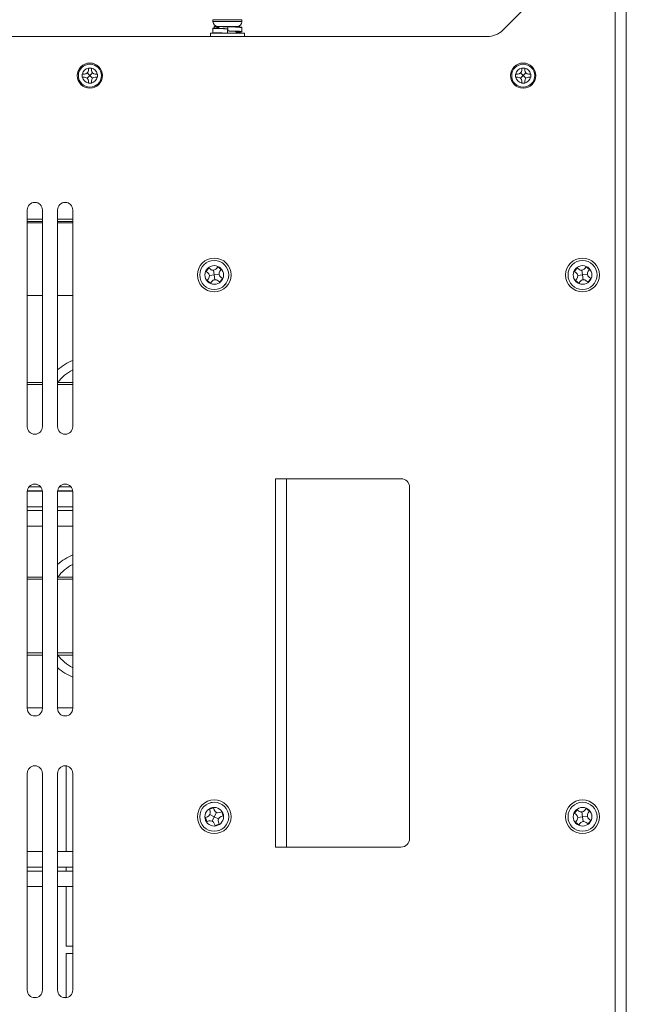
# Model space of a CAD drawing. Units: millimetres. Extents: x 261 to 1449, y 321 to 1162.
# Drawn here: x 1061 to 1201, y 738 to 965 of the extents above; entities that cross this region are included whole.
import ezdxf

# ---------------------------------------------------------------- set-up
doc = ezdxf.new("R2010")
doc.units = ezdxf.units.MM
doc.layers.get('0').update_dxf_attribs({"lineweight": 25})
doc.styles.add('GSG1', font='romans.shx', dxfattribs={"bigfont": 'GSG1.shx'})
doc.styles.add('WHGTXT', font='simplex', dxfattribs={"bigfont": 'whgtxt'})
doc.dimstyles.new('도면 치수', dxfattribs={"dimscale": 0, "dimtxt": 3, "dimasz": 3, "dimexe": 1, "dimexo": 1, "dimgap": 1, "dimtad": 1, "dimtoh": 1, "dimdec": 4, "dimdsep": 46, "dimtxsty": 'GSG1', "dimcen": 0, "dimclrd": 3, "dimclre": 3, "dimclrt": 2, "dimadec": 5, "dimazin": 2, "dimtfac": 1, "dimtdec": 4, "dimtmove": 0, "dimatfit": 2, "dimfxl": 0, "dimtolj": 1, "dimtzin": 0, "dimlwd": 15, "dimlwe": 15, "dimarcsym": 0})

# ---------------------------------------------------------------- blocks, each defined once
blk = doc.blocks.new('*D43')
at = {"color": 3, "lineweight": 15, "transparency": 16777216}
for p, q in [((945.79, 902.24), (945.79, 1008.41)), ((948.79, 1007.41), (1197.79, 1007.41)), ((1200.79, 982.19), (1200.79, 1008.41))]:
    blk.add_line(p, q, dxfattribs=at)
at = {"color": 3, "transparency": 16777216}
for points in [[(948.79, 1007.91), (948.79, 1006.91), (945.79, 1007.41)], [(1197.79, 1007.91), (1197.79, 1006.91), (1200.79, 1007.41)]]:
    blk.add_solid(points, dxfattribs=at)
at = {"layer": 'Defpoints', "color": 0, "transparency": 16777216}
for p in [(1200.79, 1007.41), (1200.79, 981.19), (945.79, 901.24)]:
    blk.add_point(p, dxfattribs=at)
at = {"color": 2, "lineweight": 15, "transparency": 16777216, "insert": (1073.29, 1009.91), "char_height": 3, "attachment_point": 5, "style": 'WHGTXT'}
blk.add_mtext('\\A1;255', dxfattribs=at)

msp = doc.modelspace()

# ---------------------------------------------------------------- linework, layer by layer
at = {"color": 7, "linetype": 'Continuous', "lineweight": 15}
for p, q in [((1189.32802, 979.72858), (1172.25695, 962.65753)), ((1198.19249, 981.19305), (1198.19249, 581.19306)), ((1200.79248, 981.19305), (1200.79248, 581.19306)), ((1105.39249, 965.09305), (1105.39249, 964.69306)), ((1105.7135, 963.49283), (1105.70863, 963.10881)), ((1106.74249, 963.49283), (1105.7135, 963.49283)), ((1110.89249, 963.49305), (1106.59249, 963.49305)), ((1106.74249, 963.49305), (1106.74249, 963.16166)), ((1106.982, 963.49283), (1107.09941, 963.48487)), ((1108.81881, 963.49283), (1108.7888, 962.49327)), ((1108.7941, 963.49283), (1108.81881, 963.49283)), ((1109.91048, 963.46043), (1109.90748, 963.46043)), ((1110.74249, 963.41166), (1110.74249, 963.49305)), ((1112.09227, 962.68985), (1112.09222, 963.27693)), ((1112.09236, 962.32674), (1112.09237, 963.32701)), ((1112.09246, 962.36308), (1112.09247, 963.36335)), ((1112.09249, 964.69306), (1112.09249, 965.09305)), ((1112.09252, 962.36939), (1112.09251, 963.36966)), ((1168.72142, 961.19306), (968.19248, 961.19306)), ((1104.84249, 961.99306), (1104.84249, 961.19306)), ((1108.79179, 961.99306), (1104.84249, 961.99306)), ((1105.39246, 963.11966), (1105.39246, 962.11939)), ((1105.3925, 963.11334), (1105.39252, 962.11309)), ((1105.3926, 963.077), (1105.39262, 962.07674)), ((1105.39277, 963.0269), (1105.39271, 962.36874)), ((1105.7008, 961.99328), (1106.74249, 961.99328)), ((1106.74249, 962.04597), (1106.74249, 961.99306)), ((1107.49149, 962.02439), (1107.49255, 962.02439)), ((1108.7888, 961.99328), (1108.76409, 961.99328)), ((1108.81881, 962.99283), (1108.7888, 961.99328)), ((1112.64249, 961.99306), (1108.79179, 961.99306)), ((1110.74249, 961.99306), (1110.74249, 962.36918)), ((1112.64249, 961.19306), (1112.64249, 961.99306)), ((1075.27785, 952.54305), (1075.24249, 952.54305)), ((1075.74249, 952.54305), (1075.27785, 952.54305)), ((1076.99249, 952.19305), (1076.37888, 952.80665)), ((1076.99249, 952.19305), (1076.37888, 951.57945)), ((1076.64249, 953.9077), (1076.64249, 953.44305)), ((1077.60609, 952.80665), (1076.99249, 952.19305)), ((1077.60609, 951.57945), (1076.99249, 952.19305)), ((1077.34249, 953.9077), (1077.34249, 953.94306)), ((1077.34249, 953.44305), (1077.34249, 953.9077)), ((1078.70713, 952.54305), (1078.24249, 952.54305)), ((1078.74249, 952.54305), (1078.70713, 952.54305)), ((1175.27784, 952.54305), (1175.24248, 952.54305)), ((1175.74249, 952.54305), (1175.27784, 952.54305)), ((1176.99248, 952.19305), (1176.37888, 952.80665)), ((1176.99248, 952.19305), (1176.37888, 951.57945)), ((1176.64249, 953.9077), (1176.64249, 953.44305)), ((1177.60609, 952.80665), (1176.99248, 952.19305)), ((1177.60609, 951.57945), (1176.99248, 952.19305)), ((1177.34249, 953.9077), (1177.34249, 953.94306)), ((1177.34249, 953.44305), (1177.34249, 953.9077)), ((1178.70713, 952.54305), (1178.24249, 952.54305)), ((1178.74248, 952.54305), (1178.70713, 952.54305)), ((1075.27785, 951.84306), (1075.74249, 951.84306)), ((1076.64249, 950.94306), (1076.64249, 950.47841)), ((1076.64249, 950.47841), (1076.64249, 950.44306)), ((1077.34249, 950.47841), (1077.34249, 950.94306)), ((1077.34249, 950.44306), (1077.34249, 950.47841)), ((1078.24249, 951.84306), (1078.70713, 951.84306)), ((1078.70713, 951.84306), (1078.74249, 951.84306)), ((1175.27784, 951.84306), (1175.74249, 951.84306)), ((1176.64249, 950.94306), (1176.64249, 950.47841)), ((1176.64249, 950.47841), (1176.64249, 950.44306)), ((1177.34249, 950.47841), (1177.34249, 950.94306)), ((1177.34249, 950.44306), (1177.34249, 950.47841)), ((1178.24249, 951.84306), (1178.70713, 951.84306)), ((1178.70713, 951.84306), (1178.74248, 951.84306)), ((1062.54249, 921.19305), (1062.54249, 871.19305)), ((1066.04249, 871.19305), (1066.04249, 921.19305)), ((1069.54249, 921.19305), (1069.54249, 871.19305)), ((1073.04249, 871.19305), (1073.04249, 921.19305)), ((1062.54249, 919.09306), (1066.04249, 919.09306)), ((1066.04249, 918.49305), (1062.54249, 918.49305)), ((1066.04249, 918.19306), (1062.54249, 918.19306)), ((1069.54249, 919.09306), (1073.04249, 919.09306)), ((1073.04249, 918.49305), (1069.54249, 918.49305)), ((1073.04249, 918.19306), (1069.54249, 918.19306)), ((1103.03321, 908.23044), (1103.05157, 908.25419)), ((1103.03324, 908.23043), (1103.03321, 908.23044)), ((1103.05157, 908.25419), (1103.0516, 908.25416)), ((1104.42538, 907.81923), (1103.8092, 907.03163)), ((1103.8092, 907.03163), (1104.203, 906.72353)), ((1104.81918, 907.51113), (1104.42538, 907.81923)), ((1105.55658, 907.30611), (1105.69249, 906.19305)), ((1106.53107, 908.07635), (1106.22297, 907.68254)), ((1107.31866, 907.46016), (1106.53107, 908.07635)), ((1107.01057, 907.06636), (1107.31866, 907.46016)), ((1188.03321, 908.23044), (1188.05157, 908.25419)), ((1188.03324, 908.23043), (1188.03321, 908.23044)), ((1188.05157, 908.25419), (1188.0516, 908.25416)), ((1189.42539, 907.81923), (1188.80919, 907.03163)), ((1188.80919, 907.03163), (1189.20299, 906.72353)), ((1189.81919, 907.51113), (1189.42539, 907.81923)), ((1190.55658, 907.30611), (1190.69248, 906.19305)), ((1191.53106, 908.07635), (1191.22297, 907.68254)), ((1192.31866, 907.46016), (1191.53106, 908.07635)), ((1192.01057, 907.06636), (1192.31866, 907.46016)), ((1104.3744, 905.31975), (1104.06631, 904.92596)), ((1104.06631, 904.92596), (1104.85391, 904.30977)), ((1105.69249, 906.19305), (1104.57943, 906.05715)), ((1104.85391, 904.30977), (1105.162, 904.70356)), ((1106.80554, 906.32896), (1105.69249, 906.19305)), ((1105.69249, 906.19305), (1105.8284, 905.08001)), ((1106.56579, 904.87497), (1106.95959, 904.56687)), ((1106.95959, 904.56687), (1107.57578, 905.35447)), ((1107.57578, 905.35447), (1107.18198, 905.66257)), ((1189.3744, 905.31975), (1189.06631, 904.92596)), ((1189.06631, 904.92596), (1189.85391, 904.30977)), ((1190.69248, 906.19305), (1189.57944, 906.05715)), ((1189.85391, 904.30977), (1190.162, 904.70356)), ((1191.80554, 906.32896), (1190.69248, 906.19305)), ((1190.69248, 906.19305), (1190.8284, 905.08001)), ((1191.56579, 904.87497), (1191.95959, 904.56687)), ((1191.95959, 904.56687), (1192.57578, 905.35447)), ((1192.57578, 905.35447), (1192.18198, 905.66257)), ((1108.06869, 903.90496), (1108.34728, 904.14982)), ((1062.54249, 901.49306), (1066.04249, 901.49306)), ((1069.54249, 901.49306), (1073.04249, 901.49306)), ((1062.54249, 881.39306), (1066.04249, 881.39306)), ((1069.54249, 881.39306), (1073.04249, 881.39306)), ((1148.79249, 859.19305), (1119.79249, 859.19305)), ((1119.79249, 774.19305), (1119.79249, 859.19305)), ((1122.39249, 859.19305), (1122.39249, 774.19305)), ((1062.93142, 857.29306), (1065.65355, 857.29306)), ((1069.93142, 857.29306), (1072.65355, 857.29306)), ((1150.79249, 776.19306), (1150.79249, 857.19306)), ((1062.54249, 856.19305), (1062.54249, 806.19306)), ((1066.03877, 856.30708), (1062.54621, 856.30708)), ((1066.03102, 856.39306), (1062.55395, 856.39306)), ((1066.04249, 806.19306), (1066.04249, 856.19305)), ((1069.54249, 856.19305), (1069.54249, 806.19306)), ((1073.03877, 856.30708), (1069.5462, 856.30708)), ((1073.03102, 856.39306), (1069.55395, 856.39306)), ((1073.04249, 806.19306), (1073.04249, 856.19305)), ((1062.54249, 852.70708), (1066.04249, 852.70708)), ((1069.54249, 852.70708), (1073.04249, 852.70708)), ((1066.04249, 851.82901), (1062.54249, 851.82901)), ((1073.04249, 851.82901), (1069.54249, 851.82901)), ((1062.54249, 848.22901), (1066.04249, 848.22901)), ((1069.54249, 848.22901), (1073.04249, 848.22901)), ((1062.54249, 836.49306), (1066.04249, 836.49306)), ((1069.54249, 836.49306), (1073.04249, 836.49306)), ((1066.04249, 818.49306), (1062.54249, 818.49306)), ((1073.04249, 818.49306), (1069.54249, 818.49306)), ((1066.04249, 806.29305), (1062.54249, 806.29305)), ((1073.04249, 806.29305), (1069.54249, 806.29305)), ((1071.49249, 792.93159), (1071.49249, 773.18253)), ((1062.54249, 791.19306), (1062.54249, 741.19306)), ((1066.04249, 741.19306), (1066.04249, 791.19306)), ((1069.54249, 791.19306), (1069.54249, 741.19306)), ((1073.04249, 741.19306), (1073.04249, 791.19306)), ((1104.93458, 784.40355), (1104.56777, 784.34865)), ((1105.22045, 784.44633), (1104.59609, 784.3586)), ((1105.5083, 783.24636), (1104.56371, 782.91812)), ((1104.56371, 782.91812), (1104.72783, 782.44582)), ((1104.68326, 781.68176), (1105.69249, 781.19306)), ((1105.67242, 782.77407), (1105.5083, 783.24636)), ((1105.69249, 781.19306), (1106.18119, 782.20228)), ((1107.41755, 782.32184), (1106.94526, 782.15771)), ((1107.7458, 781.37724), (1107.41755, 782.32184)), ((1188.03321, 783.23045), (1188.05157, 783.25419)), ((1188.03324, 783.23043), (1188.03321, 783.23045)), ((1188.05157, 783.25419), (1188.0516, 783.25417)), ((1189.42539, 782.81923), (1188.80919, 782.03163)), ((1188.80919, 782.03163), (1189.20299, 781.72354)), ((1189.81919, 782.51114), (1189.42539, 782.81923)), ((1190.55658, 782.30611), (1190.69248, 781.19306)), ((1191.53106, 783.07635), (1191.22297, 782.68255)), ((1192.31866, 782.46016), (1191.53106, 783.07635)), ((1192.01057, 782.06636), (1192.31866, 782.46016)), ((1104.11148, 781.17299), (1103.63918, 781.00887)), ((1103.63918, 781.00887), (1103.96742, 780.06427)), ((1103.96742, 780.06427), (1104.43972, 780.2284)), ((1105.20379, 780.18383), (1105.69249, 781.19306)), ((1105.69249, 781.19306), (1106.70171, 780.70435)), ((1105.71255, 779.61204), (1105.87667, 779.13975)), ((1105.87667, 779.13975), (1106.82127, 779.46799)), ((1106.82127, 779.46799), (1106.65715, 779.94029)), ((1107.2735, 781.21312), (1107.7458, 781.37724)), ((1189.3744, 780.31975), (1189.06631, 779.92595)), ((1189.06631, 779.92595), (1189.85391, 779.30976)), ((1190.69248, 781.19306), (1189.57944, 781.05715)), ((1189.85391, 779.30976), (1190.162, 779.70356)), ((1191.80554, 781.32897), (1190.69248, 781.19306)), ((1190.69248, 781.19306), (1190.8284, 780.08)), ((1191.56579, 779.87497), (1191.95959, 779.56688)), ((1191.95959, 779.56688), (1192.57578, 780.35448)), ((1192.57578, 780.35448), (1192.18198, 780.66257)), ((1106.79584, 778.02994), (1106.79583, 778.02997)), ((1106.82414, 778.03995), (1106.79584, 778.02994)), ((1106.82413, 778.03998), (1106.82414, 778.03995)), ((1106.82414, 778.03995), (1107.36819, 778.36569)), ((1066.04249, 773.18253), (1062.54249, 773.18253)), ((1073.04249, 773.18253), (1069.54249, 773.18253)), ((1119.79249, 774.19305), (1148.79249, 774.19305)), ((1062.54249, 769.58253), (1066.04249, 769.58253)), ((1066.04249, 768.67212), (1062.54249, 768.67212)), ((1069.54249, 769.58253), (1073.04249, 769.58253)), ((1073.04249, 768.67212), (1069.54249, 768.67212)), ((1071.49249, 769.58253), (1071.49249, 768.67212)), ((1062.54249, 765.07212), (1066.04249, 765.07212)), ((1069.54249, 765.07212), (1073.04249, 765.07212)), ((1071.49249, 765.07212), (1071.49249, 751.31806)), ((1071.49249, 751.31806), (1073.04249, 751.31806)), ((1071.49249, 749.65306), (1071.49249, 739.45452)), ((1071.49249, 749.65306), (1073.04249, 749.65306)), ((1063.87715, 739.49306), (1064.70782, 739.49306)), ((1070.87716, 739.49306), (1071.49249, 739.49306))]:
    msp.add_line(p, q, dxfattribs=at)
at = {"color": 8, "linetype": 'Continuous', "lineweight": 15}
for p, q in [((1112.09249, 965.09305), (1105.39249, 965.09305)), ((1105.39249, 964.69306), (1112.09249, 964.69306)), ((1066.04249, 880.89305), (1062.54249, 880.89305)), ((1073.04249, 880.89305), (1069.54249, 880.89305)), ((1066.04249, 835.99305), (1062.54249, 835.99305)), ((1073.04249, 835.99305), (1069.54249, 835.99305)), ((1062.54249, 818.99306), (1066.04249, 818.99306)), ((1069.54249, 818.99306), (1073.04249, 818.99306))]:
    msp.add_line(p, q, dxfattribs=at)
at = {"color": 7, "linetype": 'Continuous', "lineweight": 15, "flags": 128}
for points in [[(1108.34728, 904.14982), (1108.33697, 904.13654), (1108.32886, 904.12611)], [(1193.34728, 904.14982), (1193.33696, 904.13654), (1193.32887, 904.12611)], [(1104.56777, 784.34865), (1104.58363, 784.35422), (1104.59609, 784.3586)], [(1193.34728, 779.14982), (1193.33696, 779.13654), (1193.32887, 779.12612)]]:
    msp.add_lwpolyline(points, dxfattribs=at)
at = {"color": 7, "linetype": 'Continuous', "lineweight": 15}
for centre, radius in [((1076.99249, 952.19306), 2.9), ((1076.99249, 952.19306), 2.65), ((1176.99249, 952.19306), 2.9), ((1176.99249, 952.19306), 2.65), ((1105.69249, 906.19306), 3.9), ((1105.69249, 906.19306), 3.35), ((1190.69249, 906.19306), 3.9), ((1190.69249, 906.19306), 3.35), ((1105.69249, 906.19306), 2.15), ((1190.69249, 906.19306), 2.15), ((1105.69249, 781.19306), 3.9), ((1105.69249, 781.19306), 3.35), ((1190.69249, 781.19306), 3.9), ((1190.69249, 781.19306), 3.35), ((1105.69249, 781.19306), 2.15), ((1190.69249, 781.19306), 2.15)]:
    msp.add_circle(centre, radius, dxfattribs=at)
for centre, radius, start, end in [((1106.59249, 964.69306), 1.2, 180, 270), ((1110.89249, 964.69306), 1.2, 270, 0), ((1168.72142, 966.19306), 5, 270, 315), ((1076.99249, 952.19306), 1.75, 101.536959, 168.463041), ((1075.74249, 953.44306), 0.9, 270, 0), ((1076.99249, 952.19306), 1.75, 11.536959, 78.463041), ((1078.24249, 953.44306), 0.9, 180, 270), ((1176.99249, 952.19306), 1.75, 101.536959, 168.463041), ((1175.74249, 953.44306), 0.9, 270, 0), ((1176.99249, 952.19306), 1.75, 11.536959, 78.463041), ((1178.24249, 953.44306), 0.9, 180, 270), ((1076.99249, 952.19306), 1.75, 191.536959, 258.463041), ((1075.74249, 950.94306), 0.9, 0, 90), ((1076.99249, 952.19306), 1.75, 281.536959, 348.463041), ((1078.24249, 950.94306), 0.9, 90, 180), ((1176.99249, 952.19306), 1.75, 191.536959, 258.463041), ((1175.74249, 950.94306), 0.9, 0, 90), ((1176.99249, 952.19306), 1.75, 281.536959, 348.463041), ((1178.24249, 950.94306), 0.9, 90, 180), ((1064.29249, 921.19306), 1.75, 0, 180), ((1071.29249, 921.19306), 1.75, 0, 180), ((1103.58681, 905.93594), 1, 321.9616523, 51.9616523), ((1105.43537, 908.29874), 1, 231.9616523, 321.9616523), ((1107.79817, 906.45017), 1, 141.9616523, 231.9616523), ((1188.58681, 905.93594), 1, 321.9616523, 51.9616523), ((1190.43537, 908.29874), 1, 231.9616523, 321.9616523), ((1192.79817, 906.45017), 1, 141.9616523, 231.9616523), ((1105.9496, 904.08737), 1, 51.9616523, 141.9616523), ((1190.9496, 904.08737), 1, 51.9616523, 141.9616523), ((1077.59249, 875.39306), 12, 112.2820736, 132.1314145), ((1077.59249, 875.39306), 10, 117.0649342, 143.1301024), ((1064.29249, 871.19306), 1.75, 180, 0), ((1071.29249, 871.19306), 1.75, 180, 0), ((1148.79249, 857.19306), 2, 0, 90), ((1064.29249, 856.19306), 1.75, 0, 180), ((1071.29249, 856.19306), 1.75, 0, 180), ((1077.59249, 830.49306), 12, 112.2820736, 132.1314145), ((1077.59249, 830.49306), 10, 117.0649342, 143.1301024), ((1077.59249, 824.49306), 10, 216.8698976, 242.9350658), ((1077.59249, 824.49306), 12, 227.8685855, 247.7179264), ((1064.29249, 806.19306), 1.75, 180, 0), ((1071.29249, 806.19306), 1.75, 180, 0), ((1064.29249, 791.19306), 1.75, 0, 180), ((1071.29249, 791.19306), 1.75, 0, 180), ((1103.78323, 782.11758), 1, 289.1620853, 19.1620853), ((1106.61702, 783.10231), 1, 199.1620853, 289.1620853), ((1188.58681, 780.93594), 1, 321.9616523, 51.9616523), ((1190.43537, 783.29874), 1, 231.9616523, 321.9616523), ((1192.79817, 781.45017), 1, 141.9616523, 231.9616523), ((1104.76796, 779.2838), 1, 19.1620853, 109.1620853), ((1107.60174, 780.26853), 1, 109.1620853, 199.1620853), ((1190.9496, 779.08737), 1, 51.9616523, 141.9616523), ((1148.79249, 776.19306), 2, 270, 0), ((1064.29249, 741.19306), 1.75, 180, 0), ((1071.29249, 741.19306), 1.75, 180, 0)]:
    msp.add_arc(centre, radius, start, end, dxfattribs=at)
for points, knots in [([(1105.7135, 963.49283), (1105.93496, 963.48287), (1106.2154, 963.47027), (1106.66701, 963.45657), (1106.76201, 963.45368)], [0, 0, 0, 0, 0.789656015, 1, 1, 1, 1]), ([(1107.09962, 963.49283), (1107.50259, 963.48286), (1108.04831, 963.46935), (1108.63774, 963.45469), (1108.79192, 963.45085)], [0, 0, 0, 0, 0.73842411, 1, 1, 1, 1]), ([(1107.79164, 963.49283), (1108.02676, 963.48285), (1108.33888, 963.46961), (1108.67392, 963.45527), (1108.75658, 963.45173)], [0, 0, 0, 0, 0.753265975, 1, 1, 1, 1]), ([(1108.79301, 963.48717), (1109.15575, 963.47909), (1109.54421, 963.47043), (1109.88558, 963.46104), (1109.90818, 963.46042)], [0, 0, 0, 0, 0.933790579, 1, 1, 1, 1]), ([(1108.81881, 963.49283), (1109.25327, 963.48284), (1109.91252, 963.46768), (1110.68298, 963.4456), (1111.34316, 963.4239), (1111.95939, 963.401), (1112.03938, 963.37998), (1112.07886, 963.36961)], [0, 0, 0, 0, 0.251392824, 0.381453832, 0.510652187, 0.758454573, 1, 1, 1, 1]), ([(1110.62263, 963.40458), (1110.6829, 963.40307), (1111.1417, 963.39155), (1111.69959, 963.36781), (1112.1219, 963.34262), (1112.05564, 963.32973), (1112.04064, 963.32681)], [0, 0, 0, 0, 0.0618886097, 0.471078059, 0.8802675399, 1, 1, 1, 1]), ([(1110.91923, 963.34516), (1111.02745, 963.34195), (1111.49001, 963.32822), (1111.84961, 963.31184), (1112.07634, 963.29108), (1112.0801, 963.28107), (1112.08178, 963.27658)], [0, 0, 0, 0, 0.135675066, 0.579935994, 0.811562275, 1, 1, 1, 1]), ([(1105.40116, 962.11939), (1105.39827, 962.11902), (1105.31199, 962.10804), (1105.62327, 962.08549), (1106.21535, 962.06223), (1106.90574, 962.0405), (1107.68966, 962.01843), (1108.35217, 962.00327), (1108.7888, 961.99328)], [0, 0, 0, 0, 0.008653071, 0.258628891, 0.500850271, 0.627137658, 0.754269796, 1, 1, 1, 1]), ([(1105.40612, 963.11961), (1105.40162, 963.11902), (1105.31611, 963.10769), (1105.6342, 963.08511), (1106.23606, 963.06177), (1106.9311, 963.04006), (1107.71879, 963.01798), (1108.38183, 963.00282), (1108.81881, 962.99283)], [0, 0, 0, 0, 0.013799963, 0.262478081, 0.503441232, 0.629073472, 0.755545619, 1, 1, 1, 1]), ([(1106.78767, 963.18803), (1106.68902, 963.18506), (1106.23878, 963.17155), (1105.68354, 963.15062), (1105.33147, 963.127), (1105.41391, 963.1148), (1105.42409, 963.1133)], [0, 0, 0, 0, 0.114150677, 0.520979758, 0.940833883, 1, 1, 1, 1]), ([(1105.40163, 962.02648), (1105.39919, 962.02559), (1105.36698, 962.01389), (1105.54046, 962.00318), (1105.7008, 961.99328)], [0, 0, 0, 0, 0.075703805, 1, 1, 1, 1]), ([(1106.79254, 963.1528), (1106.75616, 963.15188), (1106.32415, 963.14094), (1105.73581, 963.11756), (1105.52189, 963.09628), (1105.41493, 963.08564)], [0, 0, 0, 0, 0.0439545065, 0.5219773075, 1, 1, 1, 1]), ([(1105.61972, 963.05758), (1105.61097, 963.0572), (1105.4857, 963.05174), (1105.45667, 963.04569), (1105.42966, 963.04007)], [0, 0, 0, 0, 0.069850753, 1, 1, 1, 1]), ([(1105.44636, 962.07664), (1105.44415, 962.07018), (1105.44023, 962.05875), (1105.72666, 962.04053), (1106.09626, 962.02205), (1106.51018, 962.01024), (1106.74249, 962.00362)], [0, 0, 0, 0, 0.282475099, 0.50028314, 0.71954756, 1, 1, 1, 1]), ([(1106.78668, 963.1947), (1106.62007, 963.18949), (1106.11548, 963.17369), (1105.82106, 963.15952), (1105.62386, 963.15003)], [0, 0, 0, 0, 0.330183428, 1, 1, 1, 1]), ([(1106.80106, 963.11978), (1106.79824, 963.11913), (1106.74888, 963.10773), (1106.9354, 963.08511), (1107.3601, 963.05705), (1108.02587, 963.02298), (1108.53963, 963.00279), (1108.79318, 962.99283)], [0, 0, 0, 0, 0.0150402815, 0.2637276444, 0.5046853305, 0.7555454093, 1, 1, 1, 1]), ([(1108.76317, 962.49327), (1109.01652, 962.48331), (1109.52985, 962.46313), (1110.16743, 962.42909), (1110.60875, 962.40116), (1110.66195, 962.37983), (1110.68862, 962.36913)], [0, 0, 0, 0, 0.249867852, 0.506283299, 0.752575056, 1, 1, 1, 1]), ([(1108.7888, 962.49327), (1109.2239, 962.48329), (1109.88412, 962.46813), (1110.65754, 962.44604), (1111.32693, 962.42435), (1111.93521, 962.40089), (1112.18231, 962.3683), (1111.89433, 962.3356), (1111.32076, 962.31394), (1110.86108, 962.29965), (1110.74249, 962.29597)], [0, 0, 0, 0, 0.156739638, 0.237830884, 0.318384144, 0.472885113, 0.632333628, 0.791781366, 0.946282878, 1, 1, 1, 1]), ([(1111.78725, 962.24344), (1111.78622, 962.24339), (1111.60458, 962.23372), (1111.26639, 962.21998), (1110.79558, 962.20558), (1110.67796, 962.20199)], [0, 0, 0, 0, 0.0042438456, 0.7512336025, 1, 1, 1, 1]), ([(1112.03861, 962.32663), (1112.04082, 962.32019), (1112.04473, 962.30877), (1111.75835, 962.29054), (1111.38843, 962.27206), (1110.97475, 962.26023), (1110.74249, 962.25359)], [0, 0, 0, 0, 0.28239449, 0.500145269, 0.719352003, 1, 1, 1, 1]), ([(1112.08327, 962.27651), (1112.08574, 962.27562), (1112.11789, 962.26404), (1111.94595, 962.25333), (1111.78725, 962.24344)], [0, 0, 0, 0, 0.076953803, 1, 1, 1, 1]), ([(1077.34249, 953.94306), (1077.22582, 953.94306), (1076.99249, 953.94306), (1076.75915, 953.94306), (1076.64249, 953.94306)], [0, 0, 0, 0, 0.49999867, 1, 1, 1, 1]), ([(1076.64249, 953.94306), (1076.64249, 953.93181), (1076.64249, 953.92003), (1076.64249, 953.90824), (1076.64249, 953.9077)], [0, 0, 0, 0, 0.954496184, 1, 1, 1, 1]), ([(1177.34249, 953.94306), (1177.22582, 953.94306), (1176.99249, 953.94306), (1176.75915, 953.94306), (1176.64249, 953.94306)], [0, 0, 0, 0, 0.500005322, 1, 1, 1, 1]), ([(1176.64249, 953.94306), (1176.64249, 953.93181), (1176.64249, 953.92003), (1176.64249, 953.90824), (1176.64249, 953.9077)], [0, 0, 0, 0, 0.954496184, 1, 1, 1, 1]), ([(1075.24249, 951.84306), (1075.25374, 951.84306), (1075.26552, 951.84306), (1075.27731, 951.84306), (1075.27785, 951.84306)], [0, 0, 0, 0, 0.954493788, 1, 1, 1, 1]), ([(1076.64249, 950.44306), (1076.75915, 950.44306), (1076.99249, 950.44306), (1077.22582, 950.44306), (1077.34249, 950.44306)], [0, 0, 0, 0, 0.50000133, 1, 1, 1, 1]), ([(1175.24248, 951.84306), (1175.25373, 951.84306), (1175.26552, 951.84306), (1175.27731, 951.84306), (1175.27784, 951.84306)], [0, 0, 0, 0, 0.954496184, 1, 1, 1, 1]), ([(1176.64249, 950.44306), (1176.75915, 950.44306), (1176.99249, 950.44306), (1177.22582, 950.44306), (1177.34249, 950.44306)], [0, 0, 0, 0, 0.499994678, 1, 1, 1, 1])]:
    msp.add_open_spline(points, degree=3, knots=knots, dxfattribs=at)
for points in [[(1075.24249, 952.54305), (1075.24249, 952.42639), (1075.24249, 952.19305), (1075.24249, 951.95972), (1075.24249, 951.84306)], [(1078.74249, 951.84306), (1078.74249, 951.95972), (1078.74249, 952.19305), (1078.74249, 952.42639), (1078.74249, 952.54305)], [(1175.24248, 952.54305), (1175.24248, 952.42639), (1175.24248, 952.19305), (1175.24248, 951.95972), (1175.24248, 951.84306)], [(1178.74248, 951.84306), (1178.74248, 951.95972), (1178.74248, 952.19305), (1178.74248, 952.42639), (1178.74248, 952.54305)]]:
    msp.add_open_spline(points, degree=3, dxfattribs=at)

# ---------------------------------------------------------------- dimensions: what is measured, and where the dimension line sits
at = {"lineweight": 15}
dim = msp.add_linear_dim(base=(1200.79248, 1007.40625), p1=(945.79249, 901.24305), p2=(1200.79248, 981.19307), dimstyle='도면 치수', override={"dimscale": 1, "dimtxsty": 'WHGTXT'}, dxfattribs=at)
dim.commit()
dim.dimension.update_dxf_attribs({"geometry": '*D43', "text_midpoint": (1073.29249, 1009.90625)})

doc.saveas('drawing.dxf')
